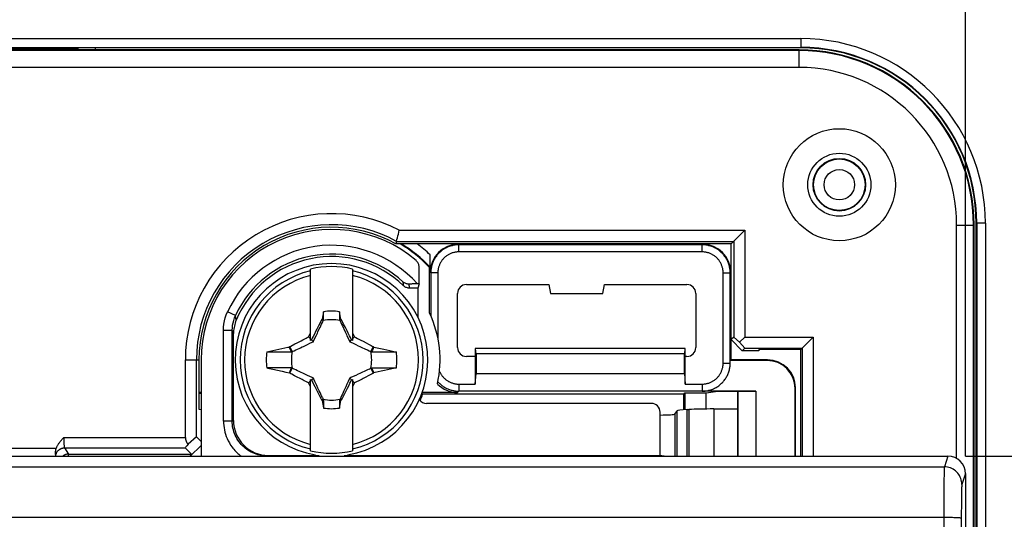
# Model space of a CAD drawing. Units: millimetres. Extents: x 72 to 227, y 53 to 159.
# Drawn here: x 173 to 201, y 116 to 130 of the extents above; entities that cross this region are included whole.
import ezdxf

# ---------------------------------------------------------------- set-up
doc = ezdxf.new("R2010")
doc.units = ezdxf.units.MM
doc.header["$LTSCALE"] = 16.335
doc.layers.get('0').update_dxf_attribs({"linetype": 'CONTINUOUS'})
doc.layers.add('ASSI', color=7, linetype='CONTINUOUS')
doc.layers.add('TRASH', color=7, linetype='CONTINUOUS')
doc.styles.get("Standard").update_dxf_attribs({"font": 'txt', "width": 0.8})
doc.dimstyles.new('DIMSTYLE_1', dxfattribs={"dimtxt": 3, "dimasz": 3, "dimexe": 1.5, "dimexo": 0.5, "dimgap": 0.75, "dimtad": 1, "dimtxsty": 'STANDARD', "dimblk": '_FILLED', "dimblk1": '_FILLED', "dimblk2": '_FILLED', "dimcen": 0.09, "dimazin": 2, "dimtfac": 1, "dimtofl": 0, "dimtmove": 0, "dimatfit": 3, "dimldrblk": '_FILLED', "dimfxl": 1, "dimtolj": 1, "dimarcsym": 0})
doc.dimstyles.new('DIMSTYLE_2', dxfattribs={"dimtxt": 3, "dimasz": 3, "dimexe": 1.5, "dimexo": 0.5, "dimgap": 0.75, "dimtad": 1, "dimdec": 1, "dimtxsty": 'STANDARD', "dimblk": '_FILLED', "dimblk1": '_FILLED', "dimblk2": '_FILLED', "dimcen": 0.09, "dimazin": 2, "dimtfac": 1, "dimtdec": 1, "dimtofl": 0, "dimtmove": 0, "dimatfit": 3, "dimldrblk": '_FILLED', "dimfxl": 1, "dimtolj": 1, "dimarcsym": 0})

# ---------------------------------------------------------------- blocks, each defined once
blk = doc.blocks.new('_FILLED')
at = {"color": 0, "linetype": 'BYBLOCK'}
blk.add_solid([(0, 0), (-1, 0.3167), (-1, -0.3167)], dxfattribs=at)
blk = doc.blocks.new('*D1')
at = {"color": 7, "linetype": 'CONTINUOUS'}
for p, q in [((132.586, 117.666), (132.586, 149.063)), ((199.788, 117.666), (199.788, 149.063)), ((132.586, 147.563), (166.187, 147.563)), ((199.788, 147.563), (166.187, 147.563))]:
    blk.add_line(p, q, dxfattribs=at)
at = {"color": 7, "linetype": 'CONTINUOUS', "xscale": 3, "yscale": 3, "zscale": 3, "rotation": 180}
blk.add_blockref('_FILLED', (132.586, 147.563), dxfattribs=at)
at = {"color": 7, "linetype": 'CONTINUOUS', "xscale": 3, "yscale": 3, "zscale": 3}
blk.add_blockref('_FILLED', (199.788, 147.563), dxfattribs=at)
blk = doc.blocks.new('*D2')
at = {"color": 7, "linetype": 'CONTINUOUS'}
for p, q in [((199.789, 117.666), (218.937, 117.666)), ((217.437, 117.666), (217.437, 95.413)), ((217.437, 73.159), (217.437, 95.413)), ((199.789, 73.159), (218.937, 73.159))]:
    blk.add_line(p, q, dxfattribs=at)
at = {"color": 7, "linetype": 'CONTINUOUS', "xscale": 3, "yscale": 3, "zscale": 3}
for p, rotation in [((217.437, 117.666), 90), ((217.437, 73.159), 270)]:
    blk.add_blockref('_FILLED', p, dxfattribs=dict(at, rotation=rotation))

msp = doc.modelspace()

# ---------------------------------------------------------------- linework, layer by layer
at = {"color": 250, "linetype": 'CONTINUOUS'}
for p, q in [((137.287, 129.585), (195.087, 129.585)), ((195.087, 129.585), (195.087, 129.321)), ((137.287, 129.335), (195.087, 129.335)), ((157.935, 129.315), (174.439, 129.315)), ((174.441, 129.317), (174.441, 129.263)), ((174.941, 129.321), (174.941, 129.263)), ((195.037, 128.763), (195.037, 129.263)), ((200.359, 124.313), (200.096, 124.313)), ((200.109, 124.313), (200.109, 66.513)), ((200.359, 124.313), (200.359, 66.513)), ((199.537, 124.263), (200.037, 124.263)), ((185.304, 123.713), (185.32, 123.697)), ((185.32, 123.495), (185.32, 123.697)), ((192.271, 123.697), (192.287, 123.713)), ((192.271, 123.495), (192.271, 123.697)), ((184.504, 122.913), (184.52, 122.897)), ((184.722, 122.897), (184.52, 122.897)), ((192.87, 122.897), (193.071, 122.897)), ((193.071, 122.897), (193.087, 122.913)), ((183.736, 122.61), (183.735, 122.635)), ((183.738, 122.587), (183.736, 122.61)), ((183.739, 122.564), (183.738, 122.587)), ((183.91, 122.51), (183.908, 122.536)), ((183.912, 122.485), (183.91, 122.51)), ((183.914, 122.461), (183.912, 122.485)), ((178.943, 121.679), (178.716, 121.784)), ((178.948, 121.649), (178.943, 121.679)), ((178.953, 121.619), (178.948, 121.649)), ((178.958, 121.59), (178.953, 121.619)), ((178.601, 118.668), (178.601, 121.259)), ((178.601, 121.259), (178.851, 121.259)), ((178.851, 118.668), (178.851, 121.259)), ((178.86, 121.237), (178.851, 121.259)), ((178.868, 121.215), (178.86, 121.237)), ((178.876, 121.193), (178.868, 121.215)), ((177.512, 120.413), (177.901, 120.413)), ((194.122, 120.397), (194.137, 120.413)), ((192.87, 120.321), (193.071, 120.321)), ((185.283, 119.483), (185.32, 119.521)), ((185.32, 119.723), (185.32, 119.521)), ((192.271, 119.723), (192.271, 119.521)), ((194.922, 119.597), (194.937, 119.613)), ((191.553, 117.666), (191.553, 118.959)), ((191.845, 117.666), (191.845, 118.995)), ((191.894, 118.997), (191.894, 117.666)), ((192.601, 119.013), (192.601, 117.666)), ((178.851, 118.668), (178.601, 118.668)), ((178.851, 118.668), (178.887, 118.686)), ((191.49, 118.865), (191.49, 117.666)), ((174.041, 118.202), (174.041, 118.181)), ((174.041, 118.202), (177.512, 118.202)), ((174.041, 118.181), (174.041, 118.161)), ((174.041, 118.161), (174.042, 118.141)), ((174.042, 118.141), (174.042, 118.121)), ((174.042, 118.121), (174.042, 118.101)), ((174.042, 118.101), (174.043, 118.082)), ((154.862, 117.89), (173.826, 117.89)), ((174.043, 118.082), (174.043, 118.063)), ((174.043, 118.063), (174.044, 118.045)), ((174.044, 118.045), (174.045, 118.028)), ((174.045, 118.028), (174.045, 118.012)), ((174.045, 118.012), (174.046, 117.997)), ((174.046, 117.997), (174.047, 117.982)), ((174.059, 117.902), (174.177, 117.725)), ((174.059, 117.902), (177.511, 117.902)), ((174.177, 117.666), (174.177, 117.725)), ((174.177, 117.725), (177.688, 117.725)), ((179.851, 117.668), (179.887, 117.686)), ((199.289, 117.666), (199.186, 117.359)), ((133.188, 117.359), (199.186, 117.359)), ((199.788, 117.166), (199.686, 116.86)), ((199.17, 116.197), (199.17, 116.015)), ((133.204, 115.922), (199.17, 115.922)), ((199.17, 116.015), (199.167, 112.028)), ((199.67, 115.966), (199.667, 112.013)), ((199.67, 116.084), (199.67, 115.966))]:
    msp.add_line(p, q, dxfattribs=at)
at = {"color": 7, "linetype": 'CONTINUOUS'}
for p, q in [((195.037, 129.263), (171.187, 129.263)), ((195.037, 129.245), (171.205, 129.245)), ((174.441, 129.317), (174.439, 129.315)), ((195.087, 129.321), (174.941, 129.321)), ((195.037, 128.763), (171.687, 128.763)), ((200.096, 66.513), (200.096, 124.313)), ((183.621, 124.113), (193.487, 124.113)), ((193.098, 123.724), (193.487, 124.113)), ((193.487, 124.113), (193.487, 121.065)), ((199.537, 117.6), (199.537, 124.263)), ((200.019, 100.431), (200.019, 124.263)), ((200.037, 100.413), (200.037, 124.263)), ((183.542, 123.797), (183.523, 123.724)), ((193.098, 123.724), (183.523, 123.724)), ((183.542, 123.797), (193.171, 123.797)), ((193.098, 120.992), (193.098, 123.724)), ((193.171, 123.797), (193.171, 121.065)), ((185.304, 123.713), (192.287, 123.713)), ((192.271, 123.697), (185.32, 123.697)), ((192.271, 123.495), (185.32, 123.495)), ((184.504, 122.913), (184.504, 123.412)), ((181.087, 120.971), (181.087, 123.007)), ((182.287, 123.007), (182.287, 120.971)), ((184.187, 122.581), (184.187, 123.061)), ((184.502, 123.061), (184.483, 123.053)), ((184.483, 121.752), (184.483, 123.053)), ((184.52, 122.897), (184.52, 121.671)), ((184.722, 122.897), (184.722, 121.045)), ((192.87, 120.321), (192.87, 122.897)), ((193.071, 120.321), (193.071, 122.897)), ((193.087, 122.913), (193.087, 120.413)), ((184.147, 122.461), (183.914, 122.461)), ((184.187, 122.581), (184.137, 122.581)), ((184.187, 122.581), (184.147, 122.461)), ((184.147, 122.461), (184.147, 121.641)), ((185.287, 120.763), (185.287, 122.313)), ((185.537, 122.563), (187.893, 122.563)), ((187.893, 122.563), (187.937, 122.313)), ((187.937, 122.313), (189.437, 122.313)), ((189.437, 122.313), (189.481, 122.563)), ((189.481, 122.563), (191.837, 122.563)), ((192.087, 122.313), (192.087, 120.763)), ((181.459, 121.785), (181.418, 121.575)), ((181.459, 121.558), (181.459, 121.785)), ((181.915, 121.785), (181.915, 121.558)), ((181.379, 121.507), (181.317, 121.387)), ((181.404, 121.555), (181.379, 121.507)), ((181.418, 121.575), (181.404, 121.555)), ((181.404, 121.555), (181.448, 121.535)), ((181.915, 121.558), (181.936, 121.566)), ((181.926, 121.535), (181.97, 121.555)), ((181.936, 121.566), (181.956, 121.575)), ((181.97, 121.555), (181.956, 121.575)), ((182.032, 121.436), (181.97, 121.555)), ((181.232, 121.221), (181.197, 121.15)), ((181.268, 121.292), (181.232, 121.221)), ((181.317, 121.387), (181.268, 121.292)), ((182.081, 121.341), (182.032, 121.436)), ((182.129, 121.246), (182.081, 121.341)), ((182.165, 121.175), (182.129, 121.246)), ((178.887, 118.686), (178.887, 121.162)), ((180.643, 120.87), (180.705, 120.902)), ((180.781, 120.942), (180.817, 120.96)), ((180.817, 120.96), (180.87, 120.988)), ((180.87, 120.988), (180.923, 121.015)), ((180.923, 121.015), (180.959, 121.033)), ((180.959, 121.033), (180.995, 121.051)), ((180.995, 121.051), (181.031, 121.069)), ((181.031, 121.069), (181.049, 121.107)), ((181.087, 121.013), (181.031, 121.069)), ((181.049, 121.107), (181.068, 121.144)), ((181.068, 121.144), (181.087, 121.181)), ((181.115, 120.985), (181.087, 120.971)), ((181.138, 121.032), (181.115, 120.985)), ((181.167, 120.932), (181.115, 120.985)), ((181.161, 121.079), (181.138, 121.032)), ((181.197, 121.15), (181.161, 121.079)), ((182.2, 121.104), (182.165, 121.175)), ((182.224, 121.056), (182.2, 121.104)), ((182.207, 120.932), (182.259, 120.985)), ((182.287, 120.971), (182.259, 120.985)), ((182.287, 121.181), (182.324, 121.107)), ((182.287, 121.013), (182.344, 121.069)), ((182.324, 121.107), (182.344, 121.069)), ((182.344, 121.069), (182.384, 121.049)), ((182.384, 121.049), (182.425, 121.028)), ((182.425, 121.028), (182.466, 121.008)), ((182.466, 121.008), (182.526, 120.977)), ((182.526, 120.977), (182.587, 120.945)), ((182.587, 120.945), (182.671, 120.901)), ((193.171, 121.065), (193.098, 120.992)), ((193.414, 120.676), (193.098, 120.992)), ((193.171, 121.065), (193.337, 120.915)), ((193.337, 120.915), (193.487, 121.065)), ((193.487, 120.749), (193.337, 120.915)), ((193.487, 121.065), (195.439, 121.065)), ((195.087, 120.713), (195.439, 121.065)), ((195.439, 121.065), (195.439, 117.666)), ((179.837, 120.641), (179.922, 120.66)), ((179.837, 120.641), (180.083, 120.641)), ((179.922, 120.66), (180.007, 120.678)), ((180.007, 120.678), (180.093, 120.697)), ((180.083, 120.641), (180.542, 120.641)), ((180.093, 120.697), (180.179, 120.716)), ((180.179, 120.716), (180.266, 120.735)), ((180.266, 120.735), (180.353, 120.754)), ((180.481, 120.781), (180.499, 120.793)), ((180.542, 120.641), (180.481, 120.781)), ((180.499, 120.793), (180.525, 120.807)), ((180.565, 120.651), (180.499, 120.793)), ((180.525, 120.807), (180.643, 120.87)), ((182.875, 120.793), (182.809, 120.651)), ((182.852, 120.688), (182.832, 120.641)), ((182.832, 120.641), (183.056, 120.641)), ((182.872, 120.735), (182.852, 120.688)), ((182.893, 120.781), (182.872, 120.735)), ((182.875, 120.793), (182.893, 120.781)), ((182.893, 120.781), (182.99, 120.76)), ((182.99, 120.76), (183.086, 120.74)), ((183.056, 120.641), (183.291, 120.641)), ((183.086, 120.74), (183.18, 120.719)), ((183.18, 120.719), (183.27, 120.7)), ((183.27, 120.7), (183.353, 120.681)), ((183.291, 120.641), (183.537, 120.641)), ((183.353, 120.681), (183.468, 120.656)), ((183.468, 120.656), (183.537, 120.641)), ((185.787, 120.738), (185.787, 119.723)), ((191.787, 120.738), (185.787, 120.738)), ((185.787, 120.738), (185.8, 120.735)), ((185.813, 120.588), (185.8, 120.735)), ((191.774, 120.735), (185.8, 120.735)), ((191.774, 120.735), (191.761, 120.588)), ((191.787, 120.738), (191.774, 120.735)), ((191.787, 119.723), (191.787, 120.738)), ((193.487, 120.749), (193.414, 120.676)), ((193.887, 120.676), (193.414, 120.676)), ((193.487, 120.749), (195.124, 120.749)), ((193.893, 120.713), (193.887, 120.676)), ((195.087, 120.713), (193.893, 120.713)), ((195.087, 117.666), (195.087, 120.713)), ((195.124, 120.749), (195.124, 117.666)), ((177.512, 118.202), (177.512, 120.413)), ((177.828, 118.217), (177.828, 120.413)), ((177.901, 120.413), (177.901, 119.007)), ((177.962, 120.413), (177.962, 117.666)), ((185.787, 120.513), (185.537, 120.513)), ((185.813, 120.588), (185.813, 120.025)), ((191.761, 120.588), (185.813, 120.588)), ((191.761, 120.025), (191.761, 120.588)), ((191.837, 120.513), (191.787, 120.513)), ((193.087, 120.413), (193.072, 120.397)), ((194.122, 120.397), (193.072, 120.397)), ((194.137, 120.413), (193.087, 120.413)), ((180.083, 120.185), (179.837, 120.185)), ((180.014, 120.145), (180.139, 120.118)), ((180.318, 120.185), (180.083, 120.185)), ((180.139, 120.118), (180.281, 120.087)), ((180.281, 120.087), (180.38, 120.066)), ((180.542, 120.184), (180.318, 120.185)), ((180.38, 120.066), (180.482, 120.044)), ((180.482, 120.044), (180.502, 120.091)), ((180.499, 120.032), (180.565, 120.174)), ((180.502, 120.091), (180.522, 120.138)), ((180.522, 120.138), (180.542, 120.184)), ((182.809, 120.174), (182.875, 120.032)), ((182.832, 120.184), (182.893, 120.044)), ((183.108, 120.09), (183.021, 120.072)), ((183.195, 120.109), (183.108, 120.09)), ((183.281, 120.128), (183.195, 120.109)), ((183.367, 120.147), (183.281, 120.128)), ((183.292, 120.185), (183.537, 120.184)), ((183.452, 120.166), (183.367, 120.147)), ((183.537, 120.184), (183.452, 120.166)), ((180.482, 120.044), (180.499, 120.032)), ((180.787, 119.88), (180.703, 119.924)), ((180.848, 119.849), (180.787, 119.88)), ((180.908, 119.818), (180.848, 119.849)), ((180.949, 119.797), (180.908, 119.818)), ((180.99, 119.777), (180.949, 119.797)), ((181.031, 119.756), (181.087, 119.813)), ((181.087, 117.819), (181.087, 119.854)), ((181.087, 119.854), (181.115, 119.84)), ((181.115, 119.84), (181.167, 119.893)), ((182.207, 119.893), (182.259, 119.84)), ((182.213, 119.746), (182.236, 119.793)), ((182.236, 119.793), (182.259, 119.84)), ((182.259, 119.84), (182.287, 119.854)), ((182.287, 119.854), (182.287, 117.819)), ((182.287, 119.813), (182.344, 119.756)), ((182.415, 119.792), (182.38, 119.774)), ((182.451, 119.81), (182.415, 119.792)), ((182.505, 119.838), (182.451, 119.81)), ((182.557, 119.865), (182.505, 119.838)), ((182.593, 119.883), (182.557, 119.865)), ((182.731, 119.956), (182.669, 119.923)), ((182.849, 120.018), (182.731, 119.956)), ((182.875, 120.032), (182.849, 120.018)), ((182.875, 120.032), (182.893, 120.044)), ((185.787, 119.723), (185.813, 120.025)), ((185.813, 120.025), (191.761, 120.025)), ((191.761, 120.025), (191.787, 119.723)), ((181.031, 119.756), (180.99, 119.777)), ((181.05, 119.718), (181.031, 119.756)), ((181.087, 119.644), (181.05, 119.718)), ((181.15, 119.769), (181.174, 119.722)), ((181.174, 119.722), (181.209, 119.651)), ((181.209, 119.651), (181.245, 119.58)), ((181.245, 119.58), (181.294, 119.485)), ((182.057, 119.438), (182.106, 119.534)), ((182.106, 119.534), (182.142, 119.605)), ((182.142, 119.605), (182.177, 119.675)), ((182.177, 119.675), (182.213, 119.746)), ((182.306, 119.681), (182.287, 119.644)), ((182.325, 119.719), (182.306, 119.681)), ((182.344, 119.756), (182.325, 119.719)), ((182.38, 119.774), (182.344, 119.756)), ((185.32, 119.723), (185.787, 119.723)), ((192.271, 119.521), (185.32, 119.521)), ((191.787, 119.723), (192.271, 119.723)), ((193.8, 119.52), (192.272, 119.52)), ((192.387, 119.469), (192.654, 119.514)), ((192.652, 119.513), (192.654, 119.513)), ((193.287, 119.514), (192.654, 119.514)), ((192.654, 119.513), (192.654, 119.514)), ((193.287, 119.513), (192.654, 119.513)), ((193.291, 119.516), (193.287, 119.514)), ((193.287, 117.666), (193.287, 119.514)), ((193.291, 119.516), (193.8, 119.52)), ((193.291, 119.516), (193.291, 117.666)), ((193.8, 119.52), (193.8, 117.666)), ((194.922, 117.666), (194.922, 119.597)), ((194.937, 117.666), (194.937, 119.613)), ((177.962, 119.483), (177.901, 119.483)), ((177.962, 119.457), (177.901, 119.457)), ((181.294, 119.485), (181.342, 119.39)), ((181.342, 119.39), (181.404, 119.27)), ((181.448, 119.291), (181.404, 119.27)), ((181.404, 119.27), (181.418, 119.25)), ((181.438, 119.259), (181.418, 119.25)), ((181.459, 119.268), (181.438, 119.259)), ((181.459, 119.268), (181.459, 119.04)), ((181.915, 119.268), (181.915, 119.04)), ((181.915, 119.04), (181.956, 119.25)), ((181.97, 119.27), (181.926, 119.291)), ((181.956, 119.25), (181.97, 119.27)), ((181.97, 119.27), (181.995, 119.318)), ((181.995, 119.318), (182.057, 119.438)), ((185.283, 119.483), (184.275, 119.483)), ((191.744, 119.433), (184.288, 119.433)), ((191.744, 119.433), (191.78, 119.469)), ((191.744, 118.989), (191.744, 119.433)), ((191.78, 119.469), (192.387, 119.469)), ((191.78, 119.469), (191.78, 118.991)), ((192.387, 119.011), (192.387, 119.469)), ((177.901, 119.007), (177.962, 118.996)), ((190.816, 119.172), (184.397, 119.172)), ((191.49, 118.865), (191.553, 118.959)), ((191.845, 118.995), (191.894, 118.997)), ((192.601, 119.013), (193.287, 119.013)), ((191.066, 118.923), (191.066, 117.686)), ((177.828, 118.217), (177.591, 118.004)), ((177.828, 118.217), (177.962, 118.083)), ((177.511, 117.902), (177.688, 117.725)), ((177.962, 117.974), (177.654, 117.666)), ((133.086, 117.666), (199.289, 117.666)), ((179.148, 117.666), (179.361, 117.666)), ((179.361, 117.666), (179.716, 117.667)), ((179.887, 117.686), (181.33, 117.686)), ((182.044, 117.686), (191.066, 117.686)), ((191.187, 117.666), (191.066, 117.686)), ((199.788, 117.166), (199.788, 100.544))]:
    msp.add_line(p, q, dxfattribs=at)
for points in [[(183.542, 123.797), (183.555, 123.848), (183.568, 123.9), (183.581, 123.953), (183.595, 124.006), (183.608, 124.059), (183.621, 124.113)], [(185.32, 123.697), (185.292, 123.696), (185.264, 123.695), (185.237, 123.693), (185.209, 123.689), (185.181, 123.685), (185.154, 123.679), (185.127, 123.673), (185.1, 123.666), (185.073, 123.658), (185.047, 123.649), (185.02, 123.639), (184.995, 123.628), (184.969, 123.616), (184.945, 123.603), (184.92, 123.59), (184.896, 123.575), (184.873, 123.56), (184.85, 123.544), (184.828, 123.527), (184.806, 123.51), (184.785, 123.491), (184.764, 123.472), (184.745, 123.453), (184.726, 123.432), (184.707, 123.411), (184.69, 123.389), (184.673, 123.367), (184.657, 123.344), (184.642, 123.321), (184.627, 123.297), (184.614, 123.273), (184.601, 123.248), (184.589, 123.222), (184.578, 123.197), (184.568, 123.171), (184.559, 123.144), (184.551, 123.117), (184.544, 123.09), (184.538, 123.063), (184.532, 123.036), (184.528, 123.008), (184.525, 122.981), (184.522, 122.953), (184.521, 122.925), (184.52, 122.897)], [(185.32, 123.495), (185.299, 123.495), (185.278, 123.494), (185.258, 123.492), (185.237, 123.489), (185.216, 123.486), (185.196, 123.482), (185.175, 123.477), (185.155, 123.472), (185.135, 123.466), (185.116, 123.459), (185.096, 123.452), (185.077, 123.443), (185.058, 123.435), (185.039, 123.425), (185.021, 123.415), (185.003, 123.404), (184.986, 123.393), (184.969, 123.381), (184.952, 123.368), (184.936, 123.355), (184.92, 123.342), (184.905, 123.327), (184.89, 123.313), (184.876, 123.297), (184.862, 123.281), (184.849, 123.265), (184.836, 123.249), (184.824, 123.231), (184.813, 123.214), (184.802, 123.196), (184.792, 123.178), (184.782, 123.159), (184.774, 123.14), (184.765, 123.121), (184.758, 123.102), (184.751, 123.082), (184.745, 123.062), (184.74, 123.042), (184.735, 123.021), (184.731, 123.001), (184.728, 122.98), (184.725, 122.959), (184.723, 122.939), (184.722, 122.918), (184.722, 122.897)], [(193.071, 122.897), (193.071, 122.925), (193.069, 122.953), (193.067, 122.981), (193.064, 123.008), (193.059, 123.036), (193.054, 123.063), (193.048, 123.091), (193.04, 123.117), (193.032, 123.144), (193.023, 123.171), (193.013, 123.197), (193.002, 123.222), (192.99, 123.248), (192.978, 123.273), (192.964, 123.297), (192.95, 123.321), (192.935, 123.344), (192.919, 123.367), (192.902, 123.389), (192.884, 123.411), (192.866, 123.432), (192.847, 123.453), (192.827, 123.472), (192.807, 123.491), (192.786, 123.51), (192.764, 123.527), (192.742, 123.544), (192.719, 123.56), (192.695, 123.575), (192.671, 123.59), (192.647, 123.603), (192.622, 123.616), (192.597, 123.628), (192.571, 123.639), (192.545, 123.649), (192.519, 123.658), (192.492, 123.666), (192.465, 123.673), (192.438, 123.679), (192.41, 123.685), (192.383, 123.689), (192.355, 123.693), (192.327, 123.695), (192.299, 123.696), (192.271, 123.697)], [(192.87, 122.897), (192.869, 122.918), (192.868, 122.939), (192.866, 122.959), (192.864, 122.98), (192.86, 123.001), (192.856, 123.021), (192.852, 123.042), (192.846, 123.062), (192.84, 123.082), (192.833, 123.102), (192.826, 123.121), (192.818, 123.14), (192.809, 123.159), (192.8, 123.178), (192.789, 123.196), (192.779, 123.214), (192.767, 123.232), (192.755, 123.249), (192.743, 123.265), (192.73, 123.282), (192.716, 123.297), (192.702, 123.313), (192.687, 123.327), (192.672, 123.342), (192.656, 123.355), (192.64, 123.368), (192.623, 123.381), (192.606, 123.393), (192.588, 123.404), (192.57, 123.415), (192.552, 123.425), (192.534, 123.435), (192.515, 123.443), (192.495, 123.452), (192.476, 123.459), (192.456, 123.466), (192.436, 123.472), (192.416, 123.477), (192.396, 123.482), (192.375, 123.486), (192.355, 123.489), (192.334, 123.492), (192.313, 123.494), (192.292, 123.495), (192.271, 123.495)], [(184.187, 123.061), (184.186, 123.085), (184.182, 123.109), (184.177, 123.132), (184.169, 123.155), (184.159, 123.177), (184.147, 123.197), (184.133, 123.217), (184.117, 123.235), (184.099, 123.251)], [(183.903, 122.577), (183.884, 122.578), (183.865, 122.579), (183.845, 122.582), (183.826, 122.587), (183.807, 122.593), (183.788, 122.601), (183.77, 122.61), (183.752, 122.621), (183.735, 122.635)], [(183.914, 122.461), (183.892, 122.462), (183.871, 122.464), (183.851, 122.469), (183.83, 122.475), (183.81, 122.483), (183.791, 122.493), (183.773, 122.504), (183.756, 122.517), (183.74, 122.531)], [(184.137, 122.581), (184.106, 122.581), (184.076, 122.581), (184.047, 122.581), (184.019, 122.58), (183.993, 122.58), (183.968, 122.579), (183.945, 122.579), (183.924, 122.578), (183.903, 122.577)], [(178.964, 121.548), (178.948, 121.507), (178.934, 121.465), (178.922, 121.423), (178.911, 121.38), (178.902, 121.337), (178.896, 121.293), (178.891, 121.25), (178.888, 121.206), (178.887, 121.162)], [(181.418, 121.575), (181.424, 121.572), (181.431, 121.569), (181.438, 121.566), (181.445, 121.563), (181.452, 121.56), (181.459, 121.558)], [(180.705, 120.902), (180.763, 120.932), (180.781, 120.942)], [(182.259, 120.985), (182.248, 121.009), (182.224, 121.056)], [(180.353, 120.754), (180.439, 120.772), (180.481, 120.781)], [(182.671, 120.901), (182.741, 120.864), (182.818, 120.824)], [(182.818, 120.824), (182.846, 120.809), (182.875, 120.793)], [(179.837, 120.185), (179.87, 120.177), (180.014, 120.145)], [(182.832, 120.184), (183.173, 120.185), (183.292, 120.185)], [(183.021, 120.072), (182.935, 120.053), (182.893, 120.044)], [(184.77, 120.086), (184.778, 120.069), (184.786, 120.051), (184.795, 120.034), (184.805, 120.017), (184.815, 120.001), (184.826, 119.984), (184.837, 119.968), (184.848, 119.953), (184.861, 119.938), (184.873, 119.923), (184.886, 119.909), (184.9, 119.895), (184.914, 119.882), (184.929, 119.869), (184.943, 119.856), (184.959, 119.844), (184.974, 119.833), (184.99, 119.822), (185.007, 119.811), (185.023, 119.801), (185.04, 119.792), (185.058, 119.783), (185.075, 119.775), (185.093, 119.767), (185.111, 119.76), (185.129, 119.754), (185.148, 119.748), (185.167, 119.743), (185.185, 119.738), (185.204, 119.734), (185.224, 119.73), (185.243, 119.728), (185.262, 119.725), (185.281, 119.724), (185.301, 119.723), (185.32, 119.723)], [(192.271, 119.723), (192.292, 119.723), (192.313, 119.724), (192.334, 119.726), (192.355, 119.728), (192.375, 119.732), (192.396, 119.736), (192.416, 119.74), (192.436, 119.746), (192.456, 119.752), (192.476, 119.759), (192.495, 119.766), (192.515, 119.774), (192.534, 119.783), (192.552, 119.793), (192.57, 119.803), (192.588, 119.814), (192.606, 119.825), (192.623, 119.837), (192.64, 119.849), (192.656, 119.863), (192.672, 119.876), (192.687, 119.89), (192.702, 119.905), (192.716, 119.921), (192.73, 119.936), (192.743, 119.953), (192.755, 119.969), (192.767, 119.986), (192.779, 120.004), (192.789, 120.022), (192.8, 120.04), (192.809, 120.059), (192.818, 120.078), (192.826, 120.097), (192.833, 120.116), (192.84, 120.136), (192.846, 120.156), (192.852, 120.176), (192.856, 120.196), (192.86, 120.217), (192.864, 120.238), (192.866, 120.258), (192.868, 120.279), (192.869, 120.3), (192.87, 120.321)], [(192.271, 119.521), (192.299, 119.521), (192.327, 119.523), (192.355, 119.525), (192.383, 119.529), (192.41, 119.533), (192.438, 119.538), (192.465, 119.545), (192.492, 119.552), (192.519, 119.56), (192.545, 119.569), (192.571, 119.579), (192.597, 119.59), (192.622, 119.602), (192.647, 119.615), (192.671, 119.628), (192.695, 119.642), (192.719, 119.658), (192.742, 119.674), (192.764, 119.69), (192.786, 119.708), (192.807, 119.726), (192.827, 119.745), (192.847, 119.765), (192.866, 119.786), (192.884, 119.807), (192.902, 119.828), (192.919, 119.851), (192.935, 119.874), (192.95, 119.897), (192.964, 119.921), (192.978, 119.945), (192.99, 119.97), (193.002, 119.995), (193.013, 120.021), (193.023, 120.047), (193.032, 120.074), (193.04, 120.1), (193.048, 120.127), (193.054, 120.155), (193.059, 120.182), (193.064, 120.21), (193.067, 120.237), (193.069, 120.265), (193.071, 120.293), (193.071, 120.321)], [(180.556, 120.002), (180.528, 120.017), (180.499, 120.032)], [(180.703, 119.924), (180.633, 119.961), (180.556, 120.002)], [(181.115, 119.84), (181.126, 119.817), (181.15, 119.769)], [(182.669, 119.923), (182.611, 119.893), (182.593, 119.883)], [(184.723, 119.788), (184.74, 119.77), (184.758, 119.752), (184.776, 119.735), (184.794, 119.718), (184.813, 119.702), (184.833, 119.686), (184.853, 119.671), (184.873, 119.657), (184.894, 119.644), (184.916, 119.631), (184.937, 119.618), (184.959, 119.607), (184.982, 119.596), (185.005, 119.586), (185.028, 119.576), (185.051, 119.567), (185.075, 119.559), (185.099, 119.552), (185.123, 119.546), (185.147, 119.54), (185.171, 119.535), (185.196, 119.531), (185.221, 119.527), (185.245, 119.524), (185.27, 119.522), (185.295, 119.521), (185.32, 119.521)], [(181.956, 119.25), (181.95, 119.253), (181.943, 119.256), (181.936, 119.259), (181.929, 119.262), (181.922, 119.265), (181.915, 119.268)], [(173.826, 117.89), (173.832, 117.904), (173.838, 117.919), (173.845, 117.935), (173.852, 117.95), (173.861, 117.966), (173.87, 117.982), (173.879, 117.999), (173.89, 118.016), (173.902, 118.033), (173.914, 118.05), (173.927, 118.068), (173.941, 118.086), (173.956, 118.105), (173.972, 118.124), (173.988, 118.143), (174.005, 118.162), (174.023, 118.182), (174.041, 118.202)], [(173.802, 117.712), (173.802, 117.721), (173.802, 117.731), (173.802, 117.741), (173.802, 117.751), (173.802, 117.761), (173.803, 117.771), (173.804, 117.781), (173.805, 117.791), (173.806, 117.801), (173.807, 117.811), (173.809, 117.821), (173.81, 117.831), (173.812, 117.841), (173.815, 117.851), (173.817, 117.861), (173.82, 117.871), (173.823, 117.88), (173.826, 117.89)], [(179.716, 117.667), (179.76, 117.668), (179.851, 117.668)]]:
    msp.add_lwpolyline(points, dxfattribs=at)
at = {"color": 250, "linetype": 'CONTINUOUS'}
for points in [[(183.74, 122.531), (183.74, 122.542), (183.739, 122.564)], [(183.908, 122.536), (183.906, 122.55), (183.903, 122.577)], [(178.601, 121.259), (178.604, 121.349), (178.614, 121.437), (178.63, 121.525), (178.652, 121.612), (178.681, 121.698), (178.716, 121.784)], [(178.851, 121.259), (178.854, 121.33), (178.861, 121.401), (178.874, 121.472), (178.892, 121.542), (178.915, 121.611), (178.943, 121.679)], [(178.964, 121.548), (178.962, 121.562), (178.958, 121.59)], [(178.887, 121.162), (178.883, 121.173), (178.876, 121.193)], [(178.601, 118.668), (178.603, 118.604), (178.608, 118.54), (178.616, 118.476), (178.627, 118.414), (178.642, 118.351), (178.66, 118.289), (178.682, 118.227), (178.707, 118.165), (178.736, 118.104), (178.769, 118.043), (178.806, 117.983), (178.847, 117.924)], [(179.048, 118.073), (179.015, 118.12), (178.985, 118.168), (178.959, 118.217), (178.936, 118.266), (178.916, 118.315), (178.898, 118.364), (178.884, 118.414), (178.872, 118.464), (178.863, 118.514), (178.856, 118.565), (178.852, 118.617), (178.851, 118.668)], [(173.81, 117.666), (173.811, 117.676), (173.812, 117.688), (173.814, 117.7), (173.817, 117.711), (173.82, 117.723), (173.823, 117.734), (173.828, 117.745), (173.832, 117.756), (173.837, 117.767), (173.843, 117.777), (173.849, 117.787), (173.856, 117.797), (173.863, 117.807), (173.871, 117.816), (173.879, 117.825), (173.887, 117.833), (173.896, 117.841), (173.905, 117.849), (173.915, 117.856), (173.924, 117.862), (173.935, 117.869), (173.945, 117.874), (173.956, 117.879), (173.967, 117.884), (173.978, 117.888), (173.989, 117.892), (174.001, 117.895), (174.012, 117.898), (174.024, 117.9), (174.036, 117.901), (174.047, 117.902), (174.059, 117.902)], [(174.047, 117.982), (174.048, 117.976), (174.048, 117.969), (174.049, 117.963), (174.049, 117.957), (174.05, 117.952), (174.05, 117.947), (174.051, 117.942), (174.051, 117.937), (174.052, 117.932), (174.052, 117.928), (174.053, 117.924), (174.054, 117.921), (174.054, 117.917), (174.055, 117.914), (174.055, 117.912), (174.056, 117.909), (174.057, 117.907), (174.057, 117.905), (174.058, 117.904), (174.059, 117.903), (174.059, 117.902)], [(178.847, 117.924), (178.871, 117.892), (178.897, 117.861), (178.923, 117.831), (178.951, 117.801), (178.979, 117.772), (179.009, 117.745), (179.039, 117.718), (179.071, 117.691), (179.104, 117.666)], [(179.851, 117.668), (179.798, 117.669), (179.744, 117.674), (179.691, 117.681), (179.639, 117.691), (179.586, 117.704), (179.535, 117.719), (179.485, 117.738), (179.436, 117.758), (179.388, 117.782), (179.342, 117.807), (179.298, 117.835), (179.256, 117.864), (179.216, 117.895), (179.179, 117.928), (179.143, 117.962), (179.109, 117.997), (179.077, 118.034), (179.048, 118.073)], [(173.802, 117.712), (173.802, 117.704), (173.803, 117.696), (173.804, 117.689), (173.804, 117.683), (173.805, 117.677), (173.805, 117.671), (173.806, 117.666), (173.806, 117.666)], [(174.177, 117.725), (174.166, 117.725), (174.156, 117.724), (174.145, 117.723), (174.134, 117.721), (174.123, 117.719), (174.113, 117.716), (174.102, 117.713), (174.092, 117.71), (174.082, 117.706), (174.072, 117.702), (174.062, 117.697), (174.053, 117.691), (174.043, 117.686), (174.034, 117.68), (174.025, 117.673), (174.017, 117.666), (174.016, 117.666)], [(199.186, 117.359), (199.185, 117.351), (199.184, 117.338), (199.183, 117.319), (199.182, 117.295), (199.181, 117.265), (199.18, 117.229), (199.179, 117.189), (199.178, 117.144), (199.177, 117.093), (199.176, 117.039), (199.176, 116.979), (199.175, 116.916), (199.174, 116.848), (199.173, 116.777), (199.173, 116.702), (199.172, 116.624), (199.172, 116.543), (199.171, 116.459), (199.171, 116.374), (199.17, 116.197)], [(199.686, 116.86), (199.684, 116.903), (199.679, 116.946), (199.669, 116.989), (199.656, 117.03), (199.639, 117.07), (199.619, 117.109), (199.596, 117.146), (199.569, 117.18), (199.54, 117.212), (199.507, 117.242), (199.473, 117.268), (199.436, 117.292), (199.397, 117.312), (199.357, 117.329), (199.316, 117.342), (199.273, 117.351), (199.23, 117.357), (199.186, 117.359)], [(199.686, 116.86), (199.685, 116.854), (199.684, 116.846), (199.683, 116.833), (199.682, 116.817), (199.681, 116.797), (199.68, 116.773), (199.679, 116.747), (199.678, 116.716), (199.677, 116.683), (199.676, 116.646), (199.675, 116.606), (199.675, 116.564), (199.674, 116.519), (199.673, 116.471), (199.673, 116.421), (199.672, 116.369), (199.672, 116.315), (199.671, 116.259), (199.671, 116.202), (199.67, 116.084)], [(199.17, 115.922), (199.213, 115.922), (199.256, 115.922), (199.298, 115.922), (199.339, 115.921), (199.379, 115.92), (199.417, 115.92), (199.454, 115.919), (199.488, 115.918), (199.52, 115.916), (199.55, 115.915), (199.576, 115.914), (199.6, 115.912), (199.62, 115.91), (199.637, 115.909), (199.651, 115.907), (199.661, 115.905), (199.667, 115.904), (199.67, 115.902)]]:
    msp.add_lwpolyline(points, dxfattribs=at)
at = {"color": 7, "linetype": 'CONTINUOUS'}
for radius in [1.6, 0.9, 0.75]:
    msp.add_circle((196.187, 125.413), radius, dxfattribs=at)
at = {"color": 250, "linetype": 'CONTINUOUS'}
for radius in [0.735, 0.435]:
    msp.add_circle((196.187, 125.413), radius, dxfattribs=at)
for centre, radius, start, end in [((195.087, 124.313), 5.272, 0, 90), ((195.087, 124.313), 5.022, 0, 90), ((181.687, 120.413), 3.865, 43.2516, 58.9393), ((181.687, 120.413), 4.115, 46.7933, 53.5692), ((181.687, 120.413), 3.272, 41.5141, 155.2266), ((181.687, 120.413), 3.022, 47.334, 155.2279), ((181.687, 120.413), 2.612, 103.2788, 256.7212), ((181.687, 120.413), 2.612, 283.2788, 76.7212), ((181.687, 120.413), 2.484, 103.9781, 256.0219), ((181.687, 120.413), 2.484, 283.9781, 76.0219)]:
    msp.add_arc(centre, radius, start, end, dxfattribs=at)
at = {"color": 7, "linetype": 'CONTINUOUS'}
for centre, radius, start, end in [((195.037, 124.263), 5, 0, 90), ((195.037, 124.263), 4.982, 0, 90), ((195.087, 124.313), 5.009, 0, 90), ((195.037, 124.263), 4.5, 0, 90), ((181.687, 120.413), 4.175, 62.403, 180), ((181.687, 120.413), 3.859, 61.2731, 180), ((181.687, 120.413), 3.786, 60.99, 180), ((181.687, 120.413), 3.725, 49.6485, 180), ((181.687, 120.413), 3.846, 43.3676, 59.4303), ((181.687, 120.413), 2.75, 279.5925, 260.4075), ((181.687, 120.413), 2.95, 45.8994, 157.3721), ((181.687, 120.413), 2.663, 76.9765, 103.0235), ((181.687, 120.413), 1.392, 80.5652, 99.4324), ((181.687, 120.413), 3.1, 347.1824, 25.6019), ((181.687, 120.413), 1.864, 172.9682, 187.0259), ((181.687, 120.413), 1.864, 352.9682, 7.0259), ((181.687, 120.413), 2.779, 335.3487, 339.3683), ((181.687, 120.413), 1.392, 260.5652, 279.4324), ((181.687, 120.413), 2.663, 256.9765, 283.0235)]:
    msp.add_arc(centre, radius, start, end, dxfattribs=at)
for centre, major_axis, ratio, start_param, end_param in [((174.439, 129.057), (0, 0.258), 0.008727, 0.008727, 0.647254), ((174.941, 129.317), (0.5, 0), 0.008727, 1.570796, 3.132866), ((185.305, 122.913), (0.566, -0.566), 0.999924, 2.356233, 3.926953), ((192.287, 122.913), (0.566, 0.566), 0.999924, -0.78536, 0.78536), ((185.537, 122.313), (0.177, -0.177), 0.999695, 2.356347, 3.926839), ((191.837, 122.313), (0.177, 0.177), 0.999695, -0.785246, 0.785246), ((-343.286, 19.76), (535.114, 0), 0.995125, 0.192384, 0.192786), ((185.537, 120.763), (0.177, 0.177), 0.999695, -3.926839, -2.356347), ((191.837, 120.763), (0.177, -0.177), 0.999695, -0.785246, 0.785246), ((194.122, 119.597), (0.566, 0.566), 0.999924, -0.78536, 0.78536), ((194.137, 119.613), (0.566, 0.566), 0.999924, -0.78536, 0.78536), ((185.283, 120.283), (0.566, 0.566), 0.999924, -3.15438, -2.356233), ((706.66, 221.065), (-535.114, 0), 0.995125, 0.192384, 0.192786), ((184.397, 119.423), (0.177, 0.177), 0.999695, -3.315369, -2.356347), ((190.816, 118.922), (-0.238, -0.079), 0.998478, 2.820542, 4.390425), ((192.552, 118.958), (1, 0), 0.052408, 2.356194, 3.106686), ((192.601, 118.96), (1, 0), 0.052408, 1.570796, 2.356194), ((179.887, 118.686), (-0.895, -0.447), 0.99981, -0.463541, 1.107103), ((190.99, 118.866), (0.5, 0), 0.052408, -1.417632, -0.034907), ((177.828, 118.202), (0.316, 0), 0.948965, -3.141593, -2.420347), ((177.812, 118.202), (0.301, 0.3), 0.052264, 2.344546, 3.141736), ((173.81, 117.89), (0, 0.3), 0.034921, -4.079062, -3.870405), ((177.437, 117.475), (0.251, 0.25), 0.052264, -0.651822, 0.000144), ((199.288, 117.165), (0.158, 0.475), 0.998478, -1.248833, 0.32105)]:
    msp.add_ellipse(centre, major_axis=major_axis, ratio=ratio, start_param=start_param, end_param=end_param, dxfattribs=at)
at = {"layer": 'ASSI', "color": 7, "linetype": 'CONTINUOUS'}
msp.add_circle((196.187, 125.413), 0.9, dxfattribs=at)
at = {"layer": 'TRASH', "color": 7, "linetype": 'CONTINUOUS'}
for p, q in [((181.915, 121.558), (181.95, 121.484)), ((182.036, 121.298), (182.075, 121.215)), ((181.135, 120.917), (181.167, 120.932)), ((181.214, 121.032), (181.247, 121.102)), ((182.191, 120.965), (182.207, 120.932)), ((180.542, 120.641), (180.616, 120.675)), ((180.923, 120.819), (180.997, 120.853)), ((182.307, 120.886), (182.377, 120.853)), ((182.758, 120.15), (182.832, 120.184)), ((181.067, 119.94), (180.997, 119.972)), ((181.183, 119.86), (181.167, 119.893)), ((182.16, 119.793), (182.127, 119.723)), ((182.239, 119.908), (182.207, 119.893)), ((182.451, 120.007), (182.377, 119.972)), ((181.338, 119.528), (181.299, 119.61)), ((181.424, 119.342), (181.459, 119.268))]:
    msp.add_line(p, q, dxfattribs=at)
for points in [[(181.299, 121.215), (181.338, 121.298), (181.358, 121.342), (181.379, 121.387), (181.401, 121.434), (181.424, 121.484), (181.459, 121.558)], [(181.95, 121.484), (181.973, 121.434), (181.995, 121.387), (182.016, 121.341), (182.036, 121.298)], [(181.247, 121.102), (181.281, 121.177), (181.299, 121.215)], [(182.075, 121.215), (182.11, 121.139), (182.127, 121.102)], [(180.997, 120.853), (181.067, 120.886), (181.135, 120.917)], [(181.167, 120.932), (181.183, 120.965), (181.214, 121.032)], [(182.127, 121.102), (182.16, 121.032), (182.191, 120.965)], [(182.207, 120.932), (182.239, 120.917), (182.307, 120.886)], [(180.616, 120.675), (180.665, 120.698), (180.713, 120.72), (180.758, 120.742), (180.802, 120.762), (180.844, 120.782), (180.884, 120.8), (180.923, 120.819)], [(182.377, 120.853), (182.451, 120.819), (182.49, 120.8)], [(182.49, 120.8), (182.572, 120.762), (182.616, 120.742), (182.661, 120.72), (182.709, 120.698), (182.758, 120.675), (182.832, 120.641)], [(180.884, 120.025), (180.802, 120.063), (180.758, 120.084), (180.713, 120.105), (180.665, 120.127), (180.616, 120.15), (180.542, 120.184)], [(182.758, 120.15), (182.709, 120.127), (182.661, 120.105), (182.616, 120.084), (182.572, 120.063), (182.53, 120.044), (182.49, 120.025), (182.451, 120.007)], [(180.997, 119.972), (180.923, 120.007), (180.884, 120.025)], [(181.167, 119.893), (181.135, 119.908), (181.067, 119.94)], [(181.247, 119.723), (181.214, 119.793), (181.183, 119.86)], [(182.207, 119.893), (182.191, 119.86), (182.16, 119.793)], [(182.377, 119.972), (182.307, 119.94), (182.239, 119.908)], [(181.299, 119.61), (181.264, 119.686), (181.247, 119.723)], [(181.424, 119.342), (181.401, 119.391), (181.379, 119.438), (181.358, 119.484), (181.338, 119.528)], [(182.075, 119.61), (182.036, 119.527), (182.016, 119.484), (181.995, 119.438), (181.973, 119.391), (181.95, 119.342), (181.915, 119.268)], [(182.127, 119.723), (182.093, 119.649), (182.075, 119.61)]]:
    msp.add_lwpolyline(points, dxfattribs=at)
for start, end in [(77.9847, 102.0154), (167.9846, 192.0153), (347.9846, 12.0153), (257.9847, 282.0154)]:
    msp.add_arc((181.687, 120.413), 1.147, start, end, dxfattribs=at)

# ---------------------------------------------------------------- dimensions: what is measured, and where the dimension line sits
at = {"color": 7, "linetype": 'CONTINUOUS'}
dim = msp.add_linear_dim(base=(199.788, 147.563), p1=(132.586, 117.166), p2=(199.788, 117.166), dimstyle='DIMSTYLE_1', dxfattribs=at)
dim.commit()
dim.dimension.update_dxf_attribs({"geometry": '*D1', "text_midpoint": (161.794, 147.563), "dimtype": 160})
dim = msp.add_linear_dim(base=(217.437, 73.159), p1=(199.289, 117.666), p2=(199.289, 73.159), angle=270, dimstyle='DIMSTYLE_2', dxfattribs=at)
dim.commit()
dim.dimension.update_dxf_attribs({"geometry": '*D2', "text_midpoint": (217.437, 91.127), "dimtype": 160})

doc.saveas('drawing.dxf')
